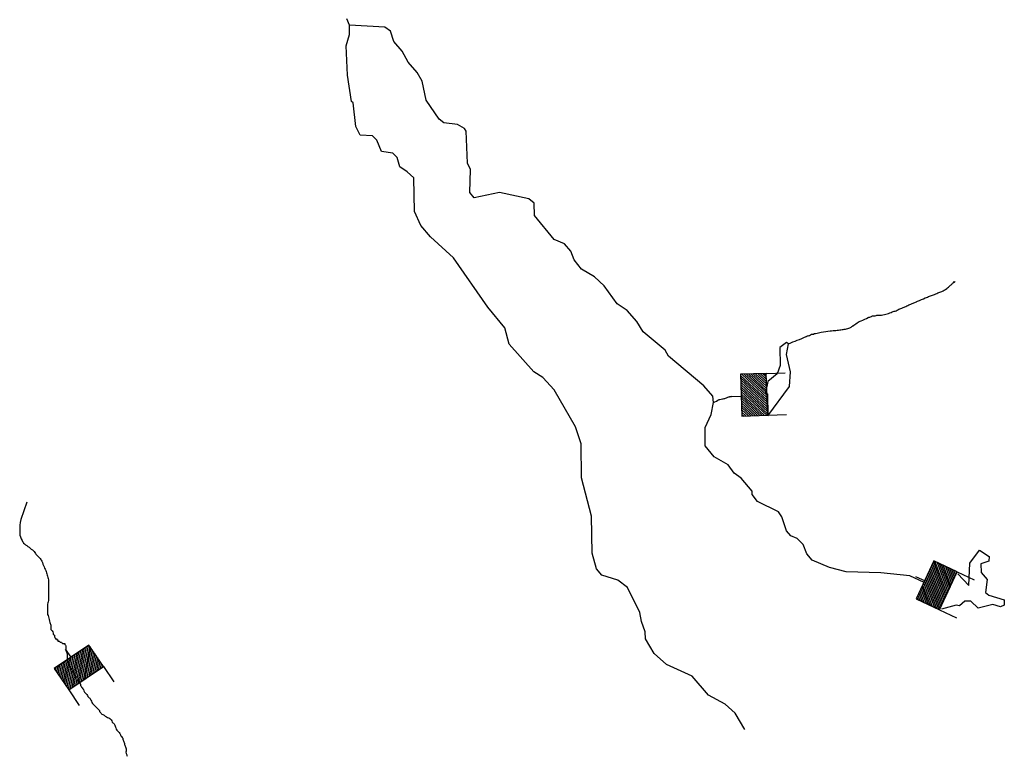
# Model space of a CAD drawing. Extents: x 1280207 to 1563250, y 15923111 to 16067664.
# Drawn here: x 1460269 to 1475448, y 15944952 to 15956302 of the extents above; entities that cross this region are included whole.
import ezdxf

# ---------------------------------------------------------------- set-up
doc = ezdxf.new("R2010")
doc.units = 0
doc.header["$MEASUREMENT"] = 0
doc.layers.add('L3', color=7, linetype='CONTINUOUS')
doc.layers.add('L6', color=7, linetype='CONTINUOUS')

# ---------------------------------------------------------------- blocks, each defined once
blk = doc.blocks.new('DAM_60')
at = {"layer": 'L6', "color": 7, "linetype": 'CONTINUOUS'}
for p, q in [((-331, 197), (-331, 487)), ((315, 197), (315, 487)), ((-331, 171), (-305, 197)), ((-331, 136), (-270, 197)), ((-331, 101), (-235, 197)), ((-331, 65), (-199, 197)), ((-331, 30), (-164, 197)), ((-331, -5), (-129, 197)), ((-331, -41), (-93, 197)), ((-331, -76), (-58, 197)), ((-331, -111), (-23, 197)), ((-331, -147), (13, 197)), ((-331, -182), (48, 197)), ((-314, -201), (83, 197)), ((-279, -201), (119, 197)), ((-244, -201), (154, 197)), ((-208, -201), (190, 197)), ((-173, -201), (225, 197)), ((-137, -201), (260, 197)), ((-102, -201), (296, 197)), ((-67, -201), (315, 181)), ((-31, -201), (315, 146)), ((4, -201), (315, 111)), ((39, -201), (315, 75)), ((75, -201), (315, 40)), ((110, -201), (315, 5)), ((145, -201), (315, -31)), ((181, -201), (315, -66)), ((216, -201), (315, -101)), ((251, -201), (315, -137)), ((7, -352), (7, -203)), ((287, -201), (315, -172))]:
    blk.add_line(p, q, dxfattribs=at)
at = {"layer": 'L6', "color": 7, "linetype": 'CONTINUOUS', "flags": 128}
blk.add_lwpolyline([(-331, -201), (315, -201), (315, 197), (-331, 197), (-331, -201)], close=True, dxfattribs=at)
blk = doc.blocks.new('DAM_38')
at = {"layer": 'L6', "color": 7, "linetype": 'CONTINUOUS'}
for p, q in [((-331, 197), (-331, 487)), ((315, 197), (315, 487)), ((-331, 171), (-305, 197)), ((-331, 136), (-270, 197)), ((-331, 101), (-235, 197)), ((-331, 65), (-199, 197)), ((-331, 30), (-164, 197)), ((-331, -5), (-129, 197)), ((-331, -41), (-93, 197)), ((-331, -76), (-58, 197)), ((-331, -111), (-23, 197)), ((-331, -147), (13, 197)), ((-331, -182), (48, 197)), ((-314, -201), (83, 197)), ((-279, -201), (119, 197)), ((-244, -201), (154, 197)), ((-208, -201), (190, 197)), ((-173, -201), (225, 197)), ((-137, -201), (260, 197)), ((-102, -201), (296, 197)), ((-67, -201), (315, 181)), ((-31, -201), (315, 146)), ((4, -201), (315, 111)), ((39, -201), (315, 75)), ((75, -201), (315, 40)), ((110, -201), (315, 5)), ((145, -201), (315, -31)), ((181, -201), (315, -66)), ((216, -201), (315, -101)), ((251, -201), (315, -137)), ((7, -352), (7, -203)), ((287, -201), (315, -172))]:
    blk.add_line(p, q, dxfattribs=at)
at = {"layer": 'L6', "color": 7, "linetype": 'CONTINUOUS', "flags": 128}
blk.add_lwpolyline([(-331, -201), (315, -201), (315, 197), (-331, 197), (-331, -201)], close=True, dxfattribs=at)
blk = doc.blocks.new('DAM_55')
at = {"layer": 'L6', "color": 7, "linetype": 'CONTINUOUS'}
for p, q in [((-331, 197), (-331, 487)), ((315, 197), (315, 487)), ((-331, 172), (-305, 197)), ((-331, 136), (-270, 197)), ((-331, 101), (-235, 197)), ((-331, 65), (-199, 197)), ((-331, 30), (-164, 197)), ((-331, -5), (-129, 197)), ((-331, -41), (-93, 197)), ((-331, -76), (-58, 197)), ((-331, -111), (-23, 197)), ((-331, -147), (13, 197)), ((-331, -182), (48, 197)), ((-314, -201), (83, 197)), ((-279, -201), (119, 197)), ((-244, -201), (154, 197)), ((-208, -201), (190, 197)), ((-173, -201), (225, 197)), ((-137, -201), (260, 197)), ((-102, -201), (296, 197)), ((-67, -201), (315, 181)), ((-31, -201), (315, 146)), ((4, -201), (315, 111)), ((39, -201), (315, 75)), ((75, -201), (315, 40)), ((110, -201), (315, 5)), ((145, -201), (315, -31)), ((181, -201), (315, -66)), ((216, -201), (315, -101)), ((251, -201), (315, -137)), ((7, -352), (7, -203)), ((287, -201), (315, -172))]:
    blk.add_line(p, q, dxfattribs=at)
at = {"layer": 'L6', "color": 7, "linetype": 'CONTINUOUS', "flags": 128}
blk.add_lwpolyline([(-331, -201), (315, -201), (315, 197), (-331, 197), (-331, -201)], close=True, dxfattribs=at)

msp = doc.modelspace()

# ---------------------------------------------------------------- linework, layer by layer
at = {"layer": 'L3', "color": 140, "linetype": 'CONTINUOUS', "flags": 128}
for points in [[(1465355, 15956215), (1465314, 15956316)], [(1471448, 15945364), (1471300, 15945615), (1471143, 15945758), (1470886, 15945894), (1470638, 15946188), (1470240, 15946366), (1470049, 15946534), (1469918, 15946760), (1469910, 15946869), (1469853, 15947027), (1469830, 15947169), (1469641, 15947554), (1469492, 15947664), (1469243, 15947741), (1469160, 15947842), (1469096, 15948084), (1469084, 15948651), (1468930, 15949244), (1468926, 15949769), (1468837, 15950028), (1468508, 15950597), (1468335, 15950790), (1468194, 15950875), (1467814, 15951303), (1467749, 15951553), (1467485, 15951872), (1466958, 15952635), (1466603, 15952955), (1466454, 15953131), (1466356, 15953348), (1466344, 15953865), (1466244, 15953958), (1466128, 15954034), (1466088, 15954176), (1466022, 15954243), (1465847, 15954269), (1465773, 15954445), (1465707, 15954512), (1465516, 15954522), (1465450, 15954656), (1465412, 15955023), (1465387, 15955040), (1465323, 15955449), (1465302, 15955899), (1465354, 15956074), (1465355, 15956215)], [(1474214, 15947628), (1473993, 15947735), (1473543, 15947780), (1473010, 15947793), (1472752, 15947862), (1472486, 15947972), (1472404, 15948073), (1472347, 15948215), (1472256, 15948307), (1472156, 15948350), (1472090, 15948426), (1472017, 15948643), (1471968, 15948718), (1471644, 15948879), (1471561, 15948988), (1471562, 15949038), (1471389, 15949240), (1471281, 15949316), (1471190, 15949441), (1470975, 15949568), (1470834, 15949736), (1470837, 15950019), (1470930, 15950219), (1470965, 15950402), (1470957, 15950502), (1470817, 15950661), (1470271, 15951116), (1470222, 15951208), (1469882, 15951494), (1469784, 15951653), (1469635, 15951821), (1469478, 15951922), (1469280, 15952199), (1469131, 15952342), (1468932, 15952460), (1468816, 15952603), (1468768, 15952737), (1468669, 15952846), (1468511, 15952914), (1468205, 15953283), (1468199, 15953475), (1468116, 15953542), (1467667, 15953638), (1467274, 15953557), (1467208, 15953641), (1467220, 15953991), (1467171, 15954092), (1467150, 15954584), (1467125, 15954625), (1467017, 15954685), (1466809, 15954711), (1466734, 15954770), (1466537, 15955064), (1466473, 15955356), (1466399, 15955490), (1466258, 15955649), (1466168, 15955817), (1466036, 15955968), (1465987, 15956127), (1465896, 15956186), (1465355, 15956215)], [(1471799, 15950536), (1471801, 15950197), (1472134, 15950650), (1472152, 15950875), (1472088, 15951142), (1472122, 15951309), (1472089, 15951326), (1471989, 15951251), (1471995, 15950976), (1471944, 15950844), (1471801, 15950728), (1471766, 15950553), (1471799, 15950536)], [(1474729, 15947764), (1474900, 15947585), (1474919, 15947927), (1475063, 15948126), (1475212, 15948033), (1475211, 15947958), (1475086, 15947917), (1475093, 15947784), (1475184, 15947675), (1475157, 15947475), (1475207, 15947433), (1475448, 15947364), (1475447, 15947281), (1475389, 15947256), (1475272, 15947291), (1475047, 15947234), (1474931, 15947344), (1474839, 15947344), (1474756, 15947270), (1474706, 15947279), (1474482, 15947221)]]:
    msp.add_lwpolyline(points, dxfattribs=at)
at = {"layer": 'L3', "color": 140, "linetype": 'CONTINUOUS'}
for points, knots in [([(1472122, 15951309), (1472212, 15951345), (1472302, 15951381), (1472392, 15951418), (1472397, 15951419), (1472398, 15951425), (1472402, 15951428), (1472416, 15951436), (1472437, 15951429), (1472451, 15951437), (1472455, 15951440), (1472457, 15951445), (1472461, 15951447), (1472470, 15951452), (1472480, 15951457), (1472490, 15951457), (1472493, 15951457), (1472497, 15951457), (1472500, 15951457), (1472503, 15951457), (1472506, 15951457), (1472510, 15951457), (1472514, 15951457), (1472515, 15951466), (1472519, 15951467), (1472526, 15951468), (1472533, 15951465), (1472539, 15951467), (1472568, 15951472), (1472597, 15951482), (1472627, 15951486), (1472672, 15951493), (1472718, 15951500), (1472764, 15951506), (1472793, 15951509), (1472822, 15951512), (1472852, 15951515), (1472878, 15951519), (1472904, 15951522), (1472930, 15951525), (1472952, 15951528), (1472975, 15951531), (1472998, 15951535), (1473011, 15951537), (1473024, 15951541), (1473037, 15951545), (1473047, 15951548), (1473057, 15951551), (1473066, 15951555), (1473073, 15951557), (1473080, 15951560), (1473086, 15951564), (1473090, 15951567), (1473092, 15951571), (1473096, 15951574), (1473102, 15951579), (1473109, 15951581), (1473115, 15951584), (1473118, 15951585), (1473122, 15951583), (1473125, 15951584), (1473128, 15951585), (1473123, 15951592), (1473125, 15951594), (1473128, 15951595), (1473132, 15951592), (1473135, 15951594), (1473138, 15951597), (1473141, 15951601), (1473145, 15951603), (1473166, 15951621), (1473187, 15951640), (1473213, 15951652), (1473222, 15951657), (1473233, 15951658), (1473242, 15951662), (1473278, 15951678), (1473314, 15951696), (1473350, 15951711), (1473366, 15951718), (1473382, 15951724), (1473399, 15951730), (1473405, 15951733), (1473411, 15951740), (1473418, 15951740), (1473421, 15951740), (1473425, 15951740), (1473428, 15951740), (1473434, 15951740), (1473441, 15951740), (1473447, 15951740), (1473464, 15951740), (1473480, 15951748), (1473496, 15951750), (1473516, 15951752), (1473535, 15951748), (1473555, 15951750), (1473585, 15951754), (1473614, 15951760), (1473643, 15951770), (1473669, 15951779), (1473695, 15951790), (1473721, 15951799), (1473740, 15951806), (1473760, 15951811), (1473780, 15951818), (1473800, 15951826), (1473818, 15951839), (1473838, 15951848), (1473848, 15951852), (1473858, 15951854), (1473868, 15951858), (1473874, 15951860), (1473880, 15951865), (1473887, 15951867), (1473897, 15951871), (1473907, 15951873), (1473916, 15951877), (1473936, 15951886), (1473955, 15951898), (1473975, 15951906), (1473998, 15951916), (1474020, 15951926), (1474043, 15951936), (1474060, 15951943), (1474076, 15951948), (1474092, 15951955), (1474099, 15951958), (1474105, 15951962), (1474112, 15951965), (1474151, 15951982), (1474190, 15951997), (1474229, 15952014), (1474252, 15952024), (1474274, 15952034), (1474297, 15952043), (1474316, 15952051), (1474337, 15952056), (1474356, 15952063), (1474379, 15952072), (1474401, 15952083), (1474424, 15952092), (1474443, 15952100), (1474464, 15952103), (1474483, 15952112), (1474511, 15952124), (1474536, 15952142), (1474561, 15952161), (1474578, 15952173), (1474595, 15952185), (1474610, 15952200), (1474616, 15952206), (1474623, 15952213), (1474630, 15952219), (1474639, 15952229), (1474649, 15952239), (1474659, 15952249), (1474664, 15952254), (1474672, 15952255), (1474678, 15952258), (1474682, 15952261), (1474687, 15952267), (1474688, 15952268), (1474689, 15952270), (1474683, 15952258), (1474678, 15952258), (1474675, 15952258), (1474672, 15952258), (1474669, 15952258), (1474665, 15952258), (1474662, 15952258), (1474659, 15952258)], [0, 0, 0, 0, 0.103045, 0.103045, 0.103045, 0.107935, 0.107935, 0.107935, 0.125567, 0.125567, 0.125567, 0.130458, 0.130458, 0.130458, 0.141394, 0.141394, 0.141394, 0.144852, 0.144852, 0.144852, 0.14831, 0.14831, 0.14831, 0.153204, 0.153204, 0.153204, 0.16012, 0.16012, 0.16012, 0.192002, 0.192002, 0.192002, 0.240906, 0.240906, 0.240906, 0.272223, 0.272223, 0.272223, 0.300098, 0.300098, 0.300098, 0.324552, 0.324552, 0.324552, 0.338811, 0.338811, 0.338811, 0.349748, 0.349748, 0.349748, 0.357478, 0.357478, 0.357478, 0.362369, 0.362369, 0.362369, 0.370104, 0.370104, 0.370104, 0.373562, 0.373562, 0.373562, 0.37702, 0.37702, 0.37702, 0.380479, 0.380479, 0.380479, 0.385372, 0.385372, 0.385372, 0.415126, 0.415126, 0.415126, 0.426062, 0.426062, 0.426062, 0.467845, 0.467845, 0.467845, 0.48647, 0.48647, 0.48647, 0.494203, 0.494203, 0.494203, 0.497662, 0.497662, 0.497662, 0.504578, 0.504578, 0.504578, 0.522213, 0.522213, 0.522213, 0.542959, 0.542959, 0.542959, 0.574841, 0.574841, 0.574841, 0.60439, 0.60439, 0.60439, 0.62626, 0.62626, 0.62626, 0.649461, 0.649461, 0.649461, 0.660397, 0.660397, 0.660397, 0.668131, 0.668131, 0.668131, 0.679068, 0.679068, 0.679068, 0.702262, 0.702262, 0.702262, 0.728602, 0.728602, 0.728602, 0.747226, 0.747226, 0.747226, 0.754961, 0.754961, 0.754961, 0.799918, 0.799918, 0.799918, 0.826254, 0.826254, 0.826254, 0.848128, 0.848128, 0.848128, 0.874463, 0.874463, 0.874463, 0.896337, 0.896337, 0.896337, 0.928966, 0.928966, 0.928966, 0.951115, 0.951115, 0.951115, 0.960896, 0.960896, 0.960896, 0.975569, 0.975569, 0.975569, 0.983302, 0.983302, 0.983302, 0.988193, 0.988193, 0.988193, 0.993083, 0.993083, 0.993083, 0.996542, 0.996542, 0.996542, 1, 1, 1, 1]), ([(1470965, 15950402), (1470995, 15950418), (1471024, 15950434), (1471054, 15950450), (1471057, 15950452), (1471061, 15950449), (1471064, 15950450), (1471077, 15950453), (1471090, 15950457), (1471103, 15950460), (1471119, 15950463), (1471135, 15950466), (1471152, 15950470), (1471169, 15950474), (1471184, 15950484), (1471200, 15950489), (1471213, 15950493), (1471256, 15950499), (1471242, 15950496), (1471231, 15950494), (1471221, 15950491), (1471210, 15950489)], [0, 0, 0, 0, 0.309132, 0.309132, 0.309132, 0.338911, 0.338911, 0.338911, 0.46167, 0.46167, 0.46167, 0.613513, 0.613513, 0.613513, 0.77386, 0.77386, 0.77386, 0.901574, 0.901574, 0.901574, 1, 1, 1, 1]), ([(1460377, 15948867), (1460342, 15948749), (1460288, 15948632), (1460270, 15948511), (1460269, 15948505), (1460270, 15948499), (1460270, 15948493), (1460270, 15948481), (1460270, 15948469), (1460270, 15948457), (1460270, 15948434), (1460270, 15948410), (1460270, 15948386), (1460270, 15948348), (1460289, 15948314), (1460306, 15948279), (1460316, 15948259), (1460324, 15948238), (1460342, 15948226), (1460365, 15948208), (1460389, 15948190), (1460413, 15948172), (1460437, 15948154), (1460460, 15948136), (1460484, 15948118), (1460501, 15948106), (1460506, 15948081), (1460520, 15948065), (1460536, 15948046), (1460557, 15948031), (1460573, 15948012), (1460587, 15947995), (1460600, 15947977), (1460609, 15947958), (1460623, 15947929), (1460632, 15947898), (1460645, 15947869), (1460655, 15947845), (1460674, 15947823), (1460680, 15947798), (1460686, 15947774), (1460692, 15947750), (1460698, 15947726), (1460704, 15947702), (1460716, 15947679), (1460716, 15947655), (1460716, 15947619), (1460716, 15947584), (1460716, 15947548), (1460716, 15947524), (1460716, 15947500), (1460716, 15947477), (1460716, 15947441), (1460716, 15947405), (1460716, 15947370), (1460716, 15947345), (1460698, 15947323), (1460698, 15947298), (1460698, 15947269), (1460698, 15947239), (1460698, 15947209), (1460698, 15947191), (1460698, 15947173), (1460698, 15947156), (1460698, 15947150), (1460698, 15947144), (1460698, 15947138), (1460698, 15947124), (1460713, 15947115), (1460716, 15947102), (1460723, 15947073), (1460726, 15947042), (1460734, 15947013), (1460738, 15946995), (1460752, 15946978), (1460752, 15946959), (1460752, 15946953), (1460752, 15946948), (1460752, 15946942), (1460752, 15946930), (1460752, 15946918), (1460752, 15946906), (1460752, 15946898), (1460765, 15946895), (1460769, 15946888), (1460777, 15946877), (1460783, 15946865), (1460787, 15946852), (1460789, 15946847), (1460786, 15946840), (1460787, 15946835), (1460789, 15946827), (1460803, 15946825), (1460805, 15946817), (1460807, 15946811), (1460804, 15946805), (1460805, 15946799), (1460808, 15946786), (1460815, 15946774), (1460823, 15946763), (1460826, 15946758), (1460837, 15946766), (1460841, 15946763), (1460844, 15946760), (1460838, 15946748), (1460841, 15946745), (1460844, 15946742), (1460856, 15946748), (1460858, 15946745), (1460861, 15946742), (1460854, 15946730), (1460858, 15946728), (1460863, 15946725), (1460872, 15946730), (1460876, 15946728), (1460883, 15946724), (1460887, 15946713), (1460894, 15946710), (1460899, 15946708), (1460907, 15946712), (1460912, 15946710), (1460919, 15946707), (1460921, 15946692), (1460930, 15946692), (1460936, 15946692), (1460942, 15946692), (1460948, 15946692), (1460954, 15946692), (1460959, 15946692), (1460965, 15946692), (1460971, 15946692), (1460963, 15946679), (1460965, 15946674), (1460969, 15946668), (1460983, 15946665), (1460983, 15946656), (1460983, 15946650), (1460983, 15946644), (1460983, 15946638), (1460983, 15946632), (1460983, 15946627), (1460983, 15946621), (1460983, 15946609), (1460983, 15946597), (1460983, 15946585), (1460983, 15946566), (1461001, 15946550), (1461001, 15946531), (1461001, 15946514), (1461001, 15946496), (1461001, 15946478), (1461001, 15946466), (1461001, 15946454), (1461001, 15946442), (1461001, 15946430), (1461001, 15946419), (1461001, 15946407), (1461001, 15946398), (1461017, 15946397), (1461019, 15946389), (1461021, 15946383), (1461017, 15946377), (1461019, 15946371), (1461023, 15946359), (1461029, 15946346), (1461037, 15946335), (1461042, 15946328), (1461051, 15946325), (1461055, 15946317), (1461060, 15946306), (1461066, 15946294), (1461072, 15946282), (1461078, 15946270), (1461084, 15946258), (1461090, 15946246), (1461096, 15946234), (1461102, 15946222), (1461108, 15946210), (1461116, 15946195), (1461134, 15946188), (1461144, 15946175), (1461154, 15946160), (1461152, 15946137), (1461161, 15946121), (1461170, 15946107), (1461189, 15946100), (1461197, 15946086), (1461206, 15946069), (1461205, 15946048), (1461215, 15946032), (1461226, 15946014), (1461240, 15945997), (1461251, 15945979), (1461257, 15945967), (1461261, 15945954), (1461268, 15945943), (1461277, 15945929), (1461294, 15945921), (1461304, 15945907), (1461312, 15945897), (1461314, 15945882), (1461322, 15945872), (1461332, 15945858), (1461350, 15945851), (1461358, 15945836), (1461363, 15945824), (1461369, 15945812), (1461375, 15945800), (1461381, 15945788), (1461384, 15945774), (1461393, 15945765), (1461399, 15945759), (1461405, 15945753), (1461411, 15945747), (1461423, 15945735), (1461435, 15945723), (1461447, 15945711), (1461453, 15945705), (1461459, 15945699), (1461464, 15945693), (1461476, 15945681), (1461488, 15945670), (1461500, 15945658), (1461504, 15945653), (1461496, 15945644), (1461500, 15945640), (1461506, 15945634), (1461512, 15945628), (1461518, 15945622), (1461524, 15945616), (1461530, 15945610), (1461536, 15945604), (1461545, 15945595), (1461561, 15945594), (1461571, 15945586), (1461578, 15945581), (1461582, 15945573), (1461589, 15945569), (1461610, 15945553), (1461639, 15945549), (1461661, 15945533), (1461667, 15945528), (1461673, 15945522), (1461678, 15945515), (1461686, 15945504), (1461689, 15945490), (1461696, 15945479), (1461705, 15945466), (1461724, 15945459), (1461732, 15945444), (1461740, 15945427), (1461742, 15945407), (1461750, 15945390), (1461755, 15945378), (1461760, 15945366), (1461767, 15945355), (1461776, 15945340), (1461794, 15945333), (1461803, 15945319), (1461810, 15945308), (1461814, 15945295), (1461821, 15945283), (1461832, 15945265), (1461850, 15945250), (1461857, 15945230), (1461863, 15945212), (1461868, 15945194), (1461874, 15945176), (1461880, 15945158), (1461886, 15945141), (1461892, 15945123), (1461898, 15945105), (1461904, 15945087), (1461910, 15945069), (1461918, 15945047), (1461901, 15945020), (1461910, 15944998), (1461916, 15944983), (1461922, 15944968), (1461928, 15944952)], [0, 0, 0, 0, 0.042278, 0.042278, 0.042278, 0.044304, 0.044304, 0.044304, 0.048353, 0.048353, 0.048353, 0.056453, 0.056453, 0.056453, 0.069258, 0.069258, 0.069258, 0.076557, 0.076557, 0.076557, 0.086677, 0.086677, 0.086677, 0.096798, 0.096798, 0.096798, 0.104098, 0.104098, 0.104098, 0.112687, 0.112687, 0.112687, 0.119986, 0.119986, 0.119986, 0.130889, 0.130889, 0.130889, 0.139944, 0.139944, 0.139944, 0.148294, 0.148294, 0.148294, 0.156641, 0.156641, 0.156641, 0.168791, 0.168791, 0.168791, 0.176889, 0.176889, 0.176889, 0.189038, 0.189038, 0.189038, 0.197386, 0.197386, 0.197386, 0.207511, 0.207511, 0.207511, 0.213586, 0.213586, 0.213586, 0.21561, 0.21561, 0.21561, 0.220136, 0.220136, 0.220136, 0.230461, 0.230461, 0.230461, 0.236864, 0.236864, 0.236864, 0.238889, 0.238889, 0.238889, 0.242938, 0.242938, 0.242938, 0.245801, 0.245801, 0.245801, 0.250329, 0.250329, 0.250329, 0.252353, 0.252353, 0.252353, 0.255216, 0.255216, 0.255216, 0.25724, 0.25724, 0.25724, 0.261769, 0.261769, 0.261769, 0.263794, 0.263794, 0.263794, 0.265818, 0.265818, 0.265818, 0.267842, 0.267842, 0.267842, 0.269866, 0.269866, 0.269866, 0.27189, 0.27189, 0.27189, 0.274753, 0.274753, 0.274753, 0.276777, 0.276777, 0.276777, 0.27964, 0.27964, 0.27964, 0.281665, 0.281665, 0.281665, 0.283688, 0.283688, 0.283688, 0.285713, 0.285713, 0.285713, 0.288576, 0.288576, 0.288576, 0.290601, 0.290601, 0.290601, 0.292625, 0.292625, 0.292625, 0.296676, 0.296676, 0.296676, 0.303078, 0.303078, 0.303078, 0.309153, 0.309153, 0.309153, 0.313202, 0.313202, 0.313202, 0.317252, 0.317252, 0.317252, 0.320115, 0.320115, 0.320115, 0.322139, 0.322139, 0.322139, 0.326666, 0.326666, 0.326666, 0.329528, 0.329528, 0.329528, 0.334056, 0.334056, 0.334056, 0.338583, 0.338583, 0.338583, 0.343111, 0.343111, 0.343111, 0.348836, 0.348836, 0.348836, 0.355239, 0.355239, 0.355239, 0.360965, 0.360965, 0.360965, 0.367367, 0.367367, 0.367367, 0.374667, 0.374667, 0.374667, 0.379194, 0.379194, 0.379194, 0.38492, 0.38492, 0.38492, 0.389447, 0.389447, 0.389447, 0.395174, 0.395174, 0.395174, 0.3997, 0.3997, 0.3997, 0.404228, 0.404228, 0.404228, 0.40709, 0.40709, 0.40709, 0.412817, 0.412817, 0.412817, 0.415679, 0.415679, 0.415679, 0.421405, 0.421405, 0.421405, 0.423431, 0.423431, 0.423431, 0.426293, 0.426293, 0.426293, 0.429156, 0.429156, 0.429156, 0.433682, 0.433682, 0.433682, 0.436545, 0.436545, 0.436545, 0.445597, 0.445597, 0.445597, 0.44846, 0.44846, 0.44846, 0.452987, 0.452987, 0.452987, 0.458712, 0.458712, 0.458712, 0.465114, 0.465114, 0.465114, 0.469642, 0.469642, 0.469642, 0.475368, 0.475368, 0.475368, 0.479894, 0.479894, 0.479894, 0.487194, 0.487194, 0.487194, 0.493597, 0.493597, 0.493597, 0.5, 0.5, 0.5, 0.659471, 0.659471, 0.659471, 0.861166, 0.861166, 0.861166, 1, 1, 1, 1])]:
    msp.add_open_spline(points, degree=3, knots=knots, dxfattribs=at)

# ---------------------------------------------------------------- block references
at = {"layer": 'L6', "color": 7, "linetype": 'CONTINUOUS'}
for name, p, xscale, yscale, zscale, rotation in [('DAM_60', (1471594, 15950515), 1.00000108612431, 1.00000108612431, 1.00000108612431, 272.0107841009128), ('DAM_38', (1474403, 15947579), 0.9999971293765609, 0.9999971293765609, 0.9999971293765609, 244.8563036836459), ('DAM_55', (1461176, 15946315), 0.999998492735883, 0.999998492735883, 0.999998492735883, 214.0781182394323)]:
    msp.add_blockref(name, p, dxfattribs=dict(at, xscale=xscale, yscale=yscale, zscale=zscale, rotation=rotation))

doc.saveas('drawing.dxf')
